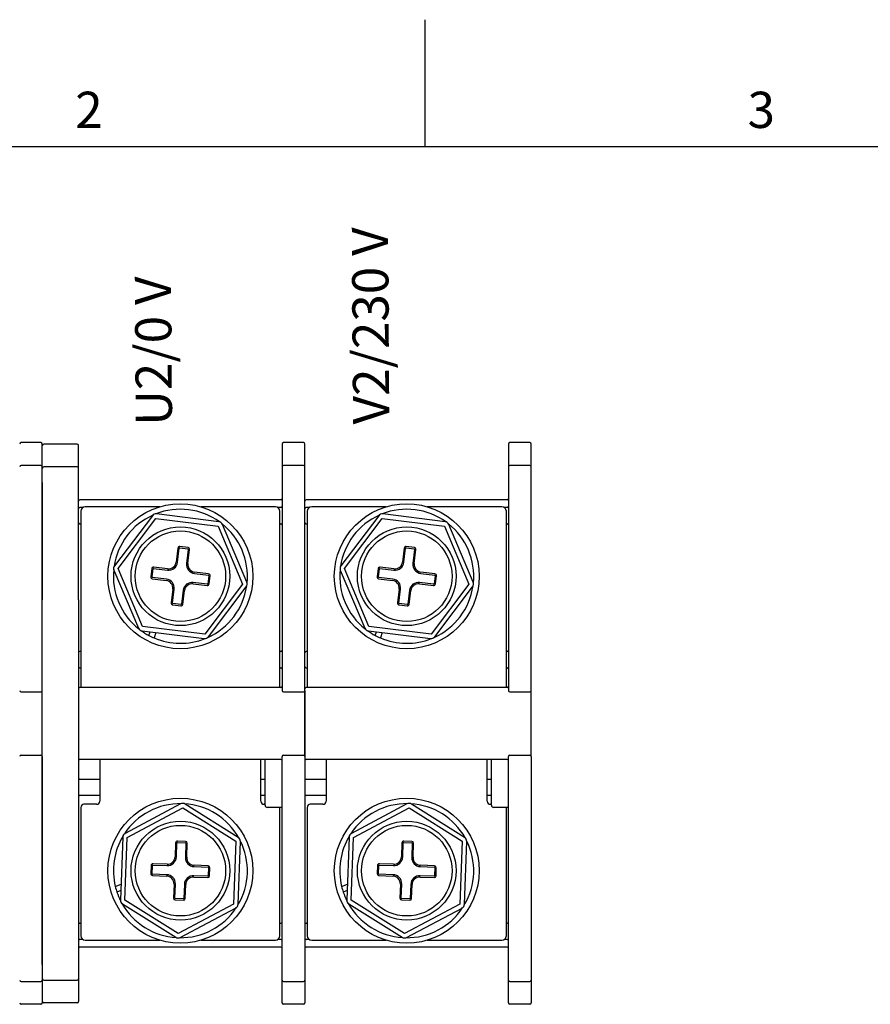
# Model space of a CAD drawing. Units: millimetres. Extents: x 0 to 3564, y 0 to 2520.
# Drawn here: x 622 to 1186, y 1832 to 2484 of the extents above; entities that cross this region are included whole.
import ezdxf

# ---------------------------------------------------------------- set-up
doc = ezdxf.new("R2010")
doc.units = ezdxf.units.MM
doc.header["$LTSCALE"] = 12
doc.layers.add('Geometría del boceto(ISO)', color=7, linetype='Continuous', lineweight=25)
doc.layers.add('Visible Edges(ISO)', color=7, linetype='Continuous', lineweight=25)
doc.layers.add('Symbols(ISO)', color=156, linetype='Continuous', lineweight=18, true_color=0x004080)
doc.styles.add('Texto notas y aclaraciones (ISO)', font='arial.ttf')

# ---------------------------------------------------------------- blocks, each defined once
blk = doc.blocks.new('Marcos COORDENADAS')
at = {"layer": 'Geometría del boceto(ISO)'}
for p, q in [((74.25, 200), (74.25, 207)), ((10, 200), (287, 200))]:
    blk.add_line(p, q, dxfattribs=at)
at = {"layer": 'Symbols(ISO)', "color": 156, "true_color": 0x004080, "char_height": 2, "attachment_point": 8, "style": 'Texto notas y aclaraciones (ISO)'}
for s, insert in [('2', (55.6875, 200.4)), ('3', (92.8125, 200.4))]:
    blk.add_mtext(s, dxfattribs=dict(at, insert=insert))

msp = doc.modelspace()

# ---------------------------------------------------------------- linework, layer by layer
at = {"layer": 'Visible Edges(ISO)'}
for p, q in [((636.427, 2203.871), (623.227, 2203.871)), ((637.327, 2187.863), (637.327, 2202.971)), ((660.427, 2202.971), (638.227, 2202.971)), ((661.327, 2186.963), (661.327, 2202.071)), ((796.327, 2202.971), (796.327, 2187.863)), ((810.427, 2203.871), (797.227, 2203.871)), ((811.327, 2187.863), (811.327, 2202.971)), ((946.327, 2202.971), (946.327, 2187.863)), ((960.427, 2203.871), (947.227, 2203.871)), ((961.327, 2187.863), (961.327, 2202.971)), ((636.427, 2188.763), (623.227, 2188.763)), ((637.327, 2178.481), (637.327, 2187.863)), ((660.427, 2187.863), (638.227, 2187.863)), ((661.327, 2177.581), (661.327, 2186.963)), ((796.327, 2187.863), (796.327, 2178.481)), ((810.427, 2188.763), (797.227, 2188.763)), ((811.327, 2178.481), (811.327, 2187.863)), ((946.327, 2187.863), (946.327, 2178.481)), ((960.427, 2188.763), (947.227, 2188.763)), ((961.327, 2178.481), (961.327, 2187.863)), ((637.327, 2109.43), (637.327, 2178.481)), ((796.327, 2178.481), (796.327, 2109.43)), ((811.327, 2109.43), (811.327, 2178.481)), ((946.327, 2178.481), (946.327, 2109.43)), ((961.327, 2109.43), (961.327, 2178.481)), ((637.327, 2177.581), (637.327, 2109.43)), ((661.327, 2109.43), (661.327, 2177.581)), ((795.427, 2166.071), (662.227, 2166.071)), ((945.427, 2166.071), (812.227, 2166.071)), ((664.247, 2160.971), (662.227, 2160.971)), ((715.285, 2161.421), (665.827, 2161.421)), ((791.827, 2161.421), (742.37, 2161.421)), ((795.427, 2160.971), (793.408, 2160.971)), ((814.247, 2160.971), (812.227, 2160.971)), ((865.285, 2161.421), (815.827, 2161.421)), ((941.827, 2161.421), (892.37, 2161.421)), ((945.427, 2160.971), (943.408, 2160.971)), ((662.827, 2158.421), (662.827, 2041.721)), ((710.244, 2155.467), (685.181, 2122.303)), ((687.575, 2120.494), (712.638, 2153.658)), ((712.638, 2153.658), (753.89, 2148.535)), ((754.26, 2151.513), (713.007, 2156.636)), ((794.827, 2041.721), (794.827, 2158.421)), ((812.827, 2158.421), (812.827, 2041.721)), ((860.244, 2155.467), (835.181, 2122.303)), ((837.575, 2120.494), (862.638, 2153.658)), ((862.638, 2153.658), (903.89, 2148.535)), ((904.26, 2151.513), (863.007, 2156.636)), ((944.827, 2041.721), (944.827, 2158.421)), ((662.227, 2150.171), (662.827, 2150.171)), ((753.89, 2148.535), (770.08, 2110.248)), ((772.843, 2111.417), (756.653, 2149.704)), ((794.827, 2150.171), (795.427, 2150.171)), ((812.227, 2150.171), (812.827, 2150.171)), ((903.89, 2148.535), (920.08, 2110.248)), ((922.843, 2111.417), (906.653, 2149.704)), ((944.827, 2150.171), (945.427, 2150.171)), ((727.212, 2134.012), (726.066, 2124.783)), ((726.959, 2124.672), (728.105, 2133.902)), ((728.44, 2134.162), (733.799, 2133.497)), ((733.91, 2134.39), (728.551, 2135.055)), ((734.06, 2133.162), (732.913, 2123.933)), ((733.807, 2123.822), (734.953, 2133.051)), ((877.212, 2134.012), (876.066, 2124.783)), ((876.959, 2124.672), (878.105, 2133.902)), ((878.44, 2134.162), (883.799, 2133.497)), ((883.91, 2134.39), (878.551, 2135.055)), ((884.06, 2133.162), (882.913, 2123.933)), ((883.807, 2123.822), (884.953, 2133.051)), ((703.764, 2082.207), (687.575, 2120.494)), ((709.809, 2120.454), (709.143, 2115.095)), ((710.036, 2114.984), (710.702, 2120.343)), ((711.036, 2120.604), (720.266, 2119.458)), ((720.376, 2120.351), (711.147, 2121.497)), ((853.764, 2082.207), (837.575, 2120.494)), ((859.809, 2120.454), (859.143, 2115.095)), ((860.036, 2114.984), (860.702, 2120.343)), ((861.036, 2120.604), (870.266, 2119.458)), ((870.376, 2120.351), (861.147, 2121.497)), ((684.812, 2119.326), (701.001, 2081.039)), ((710.186, 2113.756), (719.415, 2112.61)), ((719.526, 2113.503), (710.297, 2114.649)), ((738.128, 2117.239), (747.357, 2116.093)), ((747.468, 2116.986), (738.239, 2118.132)), ((747.618, 2115.758), (746.953, 2110.4)), ((747.846, 2110.289), (748.511, 2115.648)), ((834.812, 2119.326), (851.001, 2081.039)), ((860.186, 2113.756), (869.415, 2112.61)), ((869.526, 2113.503), (860.297, 2114.649)), ((888.128, 2117.239), (897.357, 2116.093)), ((897.468, 2116.986), (888.239, 2118.132)), ((897.618, 2115.758), (896.953, 2110.4)), ((897.846, 2110.289), (898.511, 2115.648)), ((637.327, 2100.95), (637.327, 2109.43)), ((637.327, 2109.43), (637.327, 2100.95)), ((661.327, 2100.95), (661.327, 2109.43)), ((723.848, 2106.921), (722.702, 2097.691)), ((723.595, 2097.581), (724.741, 2106.81)), ((737.278, 2110.392), (746.507, 2109.246)), ((746.618, 2110.139), (737.389, 2111.285)), ((770.08, 2110.248), (745.017, 2077.084)), ((747.41, 2075.275), (772.473, 2108.44)), ((796.327, 2109.43), (796.327, 2100.95)), ((811.327, 2100.95), (811.327, 2109.43)), ((873.848, 2106.921), (872.702, 2097.691)), ((873.595, 2097.581), (874.741, 2106.81)), ((887.278, 2110.392), (896.507, 2109.246)), ((896.618, 2110.139), (887.389, 2111.285)), ((920.08, 2110.248), (895.017, 2077.084)), ((897.41, 2075.275), (922.473, 2108.44)), ((946.327, 2109.43), (946.327, 2100.95)), ((961.327, 2100.95), (961.327, 2109.43)), ((637.327, 2099.713), (637.327, 2100.95)), ((637.327, 2100.95), (637.327, 2099.713)), ((661.327, 2099.713), (661.327, 2100.95)), ((730.695, 2106.07), (729.549, 2096.841)), ((730.442, 2096.73), (731.588, 2105.959)), ((796.327, 2100.95), (796.327, 2099.713)), ((811.327, 2099.713), (811.327, 2100.95)), ((880.695, 2106.07), (879.549, 2096.841)), ((880.442, 2096.73), (881.588, 2105.959)), ((946.327, 2100.95), (946.327, 2099.713)), ((961.327, 2099.713), (961.327, 2100.95)), ((637.327, 2039.771), (637.327, 2099.713)), ((637.327, 1936.03), (637.327, 2099.713)), ((661.327, 2099.713), (661.327, 1936.03)), ((723.745, 2096.353), (729.103, 2095.687)), ((729.214, 2096.58), (723.855, 2097.246)), ((796.327, 2099.713), (796.327, 2039.771)), ((811.327, 2039.771), (811.327, 2099.713)), ((873.745, 2096.353), (879.103, 2095.687)), ((879.214, 2096.58), (873.855, 2097.246)), ((946.327, 2099.713), (946.327, 2039.771)), ((961.327, 2039.771), (961.327, 2099.713)), ((745.017, 2077.084), (703.764, 2082.207)), ((895.017, 2077.084), (853.764, 2082.207)), ((703.395, 2079.23), (744.647, 2074.107)), ((707.96, 2076.181), (708.751, 2078.565)), ((712.636, 2078.082), (711.452, 2074.512)), ((853.395, 2079.23), (894.647, 2074.107)), ((857.96, 2076.181), (858.751, 2078.565)), ((862.636, 2078.082), (861.452, 2074.512)), ((662.827, 2065.571), (662.227, 2065.571)), ((795.427, 2065.571), (794.827, 2065.571)), ((812.827, 2065.571), (812.227, 2065.571)), ((945.427, 2065.571), (944.827, 2065.571)), ((662.227, 2054.771), (662.827, 2054.771)), ((794.827, 2054.771), (795.427, 2054.771)), ((812.227, 2054.771), (812.827, 2054.771)), ((944.827, 2054.771), (945.427, 2054.771)), ((795.427, 2041.721), (662.227, 2041.721)), ((945.427, 2041.721), (812.227, 2041.721)), ((623.227, 2038.871), (636.427, 2038.871)), ((797.227, 2038.871), (810.427, 2038.871)), ((811.327, 1995.971), (811.327, 2039.771)), ((811.327, 2039.771), (811.327, 1995.971)), ((947.227, 2038.871), (960.427, 2038.871)), ((961.327, 1995.971), (961.327, 2039.771)), ((623.227, 1996.871), (636.427, 1996.871)), ((637.327, 1995.971), (637.327, 1936.03)), ((796.327, 1936.03), (796.327, 1995.971)), ((797.227, 1996.871), (810.427, 1996.871)), ((811.327, 1995.971), (811.327, 1936.03)), ((946.327, 1936.03), (946.327, 1995.971)), ((947.227, 1996.871), (960.427, 1996.871)), ((961.327, 1995.971), (961.327, 1936.03)), ((795.427, 1994.021), (662.227, 1994.021)), ((675.427, 1994.021), (675.427, 1966.421)), ((782.227, 1966.421), (782.227, 1994.021)), ((784.927, 1963.721), (784.927, 1994.021)), ((945.427, 1994.021), (812.227, 1994.021)), ((825.427, 1994.021), (825.427, 1966.421)), ((932.227, 1966.421), (932.227, 1994.021)), ((934.927, 1963.721), (934.927, 1994.021)), ((662.227, 1980.971), (675.427, 1980.971)), ((782.227, 1980.971), (784.927, 1980.971)), ((812.227, 1980.971), (825.427, 1980.971)), ((932.227, 1980.971), (934.927, 1980.971)), ((675.427, 1970.171), (662.227, 1970.171)), ((784.927, 1970.171), (782.227, 1970.171)), ((825.427, 1970.171), (812.227, 1970.171)), ((934.927, 1970.171), (932.227, 1970.171)), ((673.327, 1964.321), (664.927, 1964.321)), ((728.944, 1964.564), (692.208, 1945.11)), ((767.158, 1942.366), (731.942, 1964.454)), ((784.927, 1964.321), (784.327, 1964.321)), ((823.327, 1964.321), (814.927, 1964.321)), ((878.944, 1964.564), (842.208, 1945.11)), ((917.158, 1942.366), (881.942, 1964.454)), ((934.927, 1964.321), (934.327, 1964.321)), ((662.827, 1962.221), (662.827, 1877.321)), ((693.612, 1942.459), (730.348, 1961.913)), ((730.348, 1961.913), (765.563, 1939.825)), ((796.327, 1962.221), (786.427, 1962.221)), ((794.827, 1877.321), (794.827, 1962.221)), ((812.827, 1962.221), (812.827, 1877.321)), ((843.612, 1942.459), (880.348, 1961.913)), ((880.348, 1961.913), (915.563, 1939.825)), ((946.327, 1962.221), (936.427, 1962.221)), ((944.827, 1877.321), (944.827, 1962.221)), ((690.614, 1942.569), (689.093, 1901.027)), ((692.091, 1900.918), (693.612, 1942.459)), ((725.599, 1938.802), (725.259, 1929.508)), ((726.158, 1929.475), (726.499, 1938.769)), ((726.809, 1939.058), (732.206, 1938.86)), ((732.239, 1939.759), (726.842, 1939.957)), ((732.495, 1938.549), (732.154, 1929.256)), ((733.054, 1929.223), (733.394, 1938.516)), ((765.563, 1939.825), (764.043, 1898.284)), ((767.041, 1898.174), (768.561, 1939.715)), ((840.614, 1942.569), (839.093, 1901.027)), ((842.091, 1900.918), (843.612, 1942.459)), ((875.599, 1938.802), (875.259, 1929.508)), ((876.158, 1929.475), (876.499, 1938.769)), ((876.809, 1939.058), (882.206, 1938.86)), ((882.239, 1939.759), (876.842, 1939.957)), ((882.495, 1938.549), (882.154, 1929.256)), ((883.054, 1929.223), (883.394, 1938.516)), ((915.563, 1939.825), (914.043, 1898.284)), ((917.041, 1898.174), (918.561, 1939.715)), ((637.327, 1936.03), (637.327, 1934.792)), ((637.327, 1934.792), (637.327, 1936.03)), ((637.327, 1934.792), (637.327, 1926.313)), ((637.327, 1926.313), (637.327, 1934.792)), ((661.327, 1936.03), (661.327, 1934.792)), ((661.327, 1934.792), (661.327, 1926.313)), ((796.327, 1934.792), (796.327, 1936.03)), ((796.327, 1926.313), (796.327, 1934.792)), ((811.327, 1936.03), (811.327, 1934.792)), ((811.327, 1934.792), (811.327, 1926.313)), ((946.327, 1934.792), (946.327, 1936.03)), ((946.327, 1926.313), (946.327, 1934.792)), ((961.327, 1936.03), (961.327, 1934.792)), ((961.327, 1934.792), (961.327, 1926.313)), ((637.327, 1926.313), (637.327, 1857.262)), ((637.327, 1858.162), (637.327, 1926.313)), ((661.327, 1926.313), (661.327, 1858.162)), ((709.439, 1923.783), (709.241, 1918.387)), ((710.649, 1924.039), (719.943, 1923.699)), ((719.976, 1924.598), (710.682, 1924.938)), ((747.258, 1923.599), (737.964, 1923.939)), ((796.327, 1857.262), (796.327, 1926.313)), ((811.327, 1926.313), (811.327, 1857.262)), ((859.439, 1923.783), (859.241, 1918.387)), ((860.649, 1924.039), (869.943, 1923.699)), ((869.976, 1924.598), (860.682, 1924.938)), ((897.258, 1923.599), (887.964, 1923.939)), ((946.327, 1857.262), (946.327, 1926.313)), ((961.327, 1926.313), (961.327, 1857.262)), ((710.141, 1918.354), (710.338, 1923.75)), ((719.723, 1917.703), (710.43, 1918.043)), ((737.931, 1923.04), (747.225, 1922.7)), ((747.514, 1922.389), (747.316, 1916.993)), ((748.215, 1916.96), (748.413, 1922.356)), ((860.141, 1918.354), (860.338, 1923.75)), ((869.723, 1917.703), (860.43, 1918.043)), ((887.931, 1923.04), (897.225, 1922.7)), ((897.514, 1922.389), (897.316, 1916.993)), ((898.215, 1916.96), (898.413, 1922.356)), ((685.683, 1909.885), (689.477, 1911.522)), ((710.397, 1917.143), (719.691, 1916.803)), ((724.601, 1911.52), (724.26, 1902.226)), ((725.16, 1902.193), (725.5, 1911.487)), ((731.496, 1911.268), (731.156, 1901.974)), ((732.055, 1901.941), (732.395, 1911.235)), ((737.678, 1916.145), (746.972, 1915.804)), ((747.005, 1916.704), (737.711, 1917.044)), ((835.683, 1909.885), (839.477, 1911.522)), ((860.397, 1917.143), (869.691, 1916.803)), ((874.601, 1911.52), (874.26, 1902.226)), ((875.16, 1902.193), (875.5, 1911.487)), ((881.496, 1911.268), (881.156, 1901.974)), ((882.055, 1901.941), (882.395, 1911.235)), ((887.678, 1916.145), (896.972, 1915.804)), ((897.005, 1916.704), (887.711, 1917.044)), ((689.322, 1907.273), (686.76, 1906.168)), ((839.322, 1907.273), (836.76, 1906.168)), ((690.497, 1898.376), (725.712, 1876.288)), ((727.306, 1878.83), (692.091, 1900.918)), ((725.416, 1900.983), (730.812, 1900.786)), ((730.845, 1901.685), (725.449, 1901.883)), ((764.043, 1898.284), (727.306, 1878.83)), ((840.497, 1898.376), (875.712, 1876.288)), ((877.306, 1878.83), (842.091, 1900.918)), ((875.416, 1900.983), (880.812, 1900.786)), ((880.845, 1901.685), (875.449, 1901.883)), ((914.043, 1898.284), (877.306, 1878.83)), ((728.71, 1876.179), (765.447, 1895.632)), ((878.71, 1876.179), (915.447, 1895.632)), ((662.227, 1885.571), (662.827, 1885.571)), ((794.827, 1885.571), (795.427, 1885.571)), ((812.227, 1885.571), (812.827, 1885.571)), ((944.827, 1885.571), (945.427, 1885.571)), ((664.247, 1874.771), (662.227, 1874.771)), ((665.827, 1874.321), (715.285, 1874.321)), ((742.37, 1874.321), (791.827, 1874.321)), ((795.427, 1874.771), (793.408, 1874.771)), ((814.247, 1874.771), (812.227, 1874.771)), ((815.827, 1874.321), (865.285, 1874.321)), ((892.37, 1874.321), (941.827, 1874.321)), ((945.427, 1874.771), (943.408, 1874.771)), ((795.427, 1869.671), (662.227, 1869.671)), ((945.427, 1869.671), (812.227, 1869.671)), ((637.327, 1857.262), (637.327, 1847.88)), ((661.327, 1858.162), (661.327, 1848.78)), ((796.327, 1847.88), (796.327, 1857.262)), ((811.327, 1857.262), (811.327, 1847.88)), ((946.327, 1847.88), (946.327, 1857.262)), ((961.327, 1857.262), (961.327, 1847.88)), ((623.227, 1846.98), (636.427, 1846.98)), ((637.327, 1847.88), (637.327, 1832.771)), ((638.227, 1847.88), (660.427, 1847.88)), ((661.327, 1848.78), (661.327, 1833.671)), ((796.327, 1832.771), (796.327, 1847.88)), ((797.227, 1846.98), (810.427, 1846.98)), ((811.327, 1847.88), (811.327, 1832.771)), ((946.327, 1832.771), (946.327, 1847.88)), ((947.227, 1846.98), (960.427, 1846.98)), ((961.327, 1847.88), (961.327, 1832.771)), ((660.427, 1832.771), (638.227, 1832.771)), ((636.427, 1831.871), (623.227, 1831.871)), ((810.427, 1831.871), (797.227, 1831.871)), ((960.427, 1831.871), (947.227, 1831.871))]:
    msp.add_line(p, q, dxfattribs=at)
for centre, radius in [((728.827, 2115.371), 48), ((878.827, 2115.371), 48), ((728.827, 2115.371), 32.7), ((878.827, 2115.371), 32.7), ((728.827, 2115.371), 30), ((878.827, 2115.371), 30), ((728.827, 1920.371), 48), ((878.827, 1920.371), 48), ((728.827, 1920.371), 32.7), ((728.827, 1920.371), 30), ((878.827, 1920.371), 32.7), ((878.827, 1920.371), 30)]:
    msp.add_circle(centre, radius, dxfattribs=at)
for centre, radius, start, end in [((623.227, 2202.971), 0.9, 90, 180), ((636.427, 2202.971), 0.9, 0, 90), ((638.227, 2202.071), 0.9, 90, 180), ((660.427, 2202.071), 0.9, 0, 90), ((797.227, 2202.971), 0.9, 90, 180), ((810.427, 2202.971), 0.9, 0, 90), ((947.227, 2202.971), 0.9, 90, 180), ((960.427, 2202.971), 0.9, 0, 90), ((623.227, 2187.863), 0.9, 90, 180), ((636.427, 2187.863), 0.9, 0, 90), ((638.227, 2186.963), 0.9, 90, 180), ((660.427, 2186.963), 0.9, 0, 90), ((797.227, 2187.863), 0.9, 90, 180), ((810.427, 2187.863), 0.9, 0, 90), ((947.227, 2187.863), 0.9, 90, 180), ((960.427, 2187.863), 0.9, 0, 90), ((662.227, 2165.171), 0.9, 90, 180), ((795.427, 2166.971), 0.9, 270, 0), ((812.227, 2165.171), 0.9, 90, 180), ((945.427, 2166.971), 0.9, 270, 0), ((662.227, 2160.071), 0.9, 90, 180), ((665.827, 2158.421), 3, 90, 180), ((728.827, 2115.371), 44.4, 54.245598, 111.596041), ((791.827, 2158.421), 3, 0, 90), ((795.427, 2161.871), 0.9, 270, 0), ((812.227, 2160.071), 0.9, 90, 180), ((815.827, 2158.421), 3, 90, 180), ((878.827, 2115.371), 44.4, 54.245598, 111.596041), ((941.827, 2158.421), 3, 0, 90), ((945.427, 2161.871), 0.9, 270, 0), ((728.827, 2115.371), 44.4, 114.245598, 171.596041), ((712.638, 2153.658), 3, 82.92082, 142.92082), ((878.827, 2115.371), 44.4, 114.245598, 171.596041), ((862.638, 2153.658), 3, 82.92082, 142.92082), ((662.227, 2151.071), 0.9, 180, 270), ((753.89, 2148.535), 3, 22.92082, 82.92082), ((728.827, 2115.371), 44.4, 354.245598, 51.596041), ((795.427, 2149.271), 0.9, 0, 90), ((812.227, 2151.071), 0.9, 180, 270), ((903.89, 2148.535), 3, 22.92082, 82.92082), ((878.827, 2115.371), 44.4, 354.245598, 51.596041), ((945.427, 2149.271), 0.9, 0, 90), ((728.403, 2133.865), 1.2, 82.92082, 172.92082), ((728.403, 2133.865), 0.3, 82.92082, 172.92082), ((733.762, 2133.199), 0.3, 352.92082, 82.92082), ((733.762, 2133.199), 1.2, 352.92082, 82.92082), ((878.403, 2133.865), 1.2, 82.92082, 172.92082), ((878.403, 2133.865), 0.3, 82.92082, 172.92082), ((883.762, 2133.199), 0.3, 352.92082, 82.92082), ((883.762, 2133.199), 1.2, 352.92082, 82.92082), ((728.827, 2115.371), 44.4, 174.245598, 231.596041), ((687.575, 2120.494), 3, 142.92082, 202.92082), ((710.999, 2120.306), 1.2, 82.92082, 172.92082), ((710.999, 2120.306), 0.3, 82.92082, 172.92082), ((721.005, 2125.412), 6, 262.92082, 352.92082), ((721.005, 2125.412), 5.1, 262.92082, 352.92082), ((738.868, 2123.194), 6, 172.92082, 262.92082), ((738.868, 2123.194), 5.1, 172.92082, 262.92082), ((878.827, 2115.371), 44.4, 174.245598, 231.596041), ((837.575, 2120.494), 3, 142.92082, 202.92082), ((860.999, 2120.306), 1.2, 82.92082, 172.92082), ((860.999, 2120.306), 0.3, 82.92082, 172.92082), ((871.005, 2125.412), 6, 262.92082, 352.92082), ((871.005, 2125.412), 5.1, 262.92082, 352.92082), ((888.868, 2123.194), 6, 172.92082, 262.92082), ((888.868, 2123.194), 5.1, 172.92082, 262.92082), ((710.334, 2114.947), 1.2, 172.92082, 262.92082), ((710.334, 2114.947), 0.3, 172.92082, 262.92082), ((718.787, 2107.549), 6, 352.92082, 82.92082), ((747.32, 2115.795), 0.3, 352.92082, 82.92082), ((747.32, 2115.795), 1.2, 352.92082, 82.92082), ((860.334, 2114.947), 1.2, 172.92082, 262.92082), ((860.334, 2114.947), 0.3, 172.92082, 262.92082), ((868.787, 2107.549), 6, 352.92082, 82.92082), ((897.32, 2115.795), 0.3, 352.92082, 82.92082), ((897.32, 2115.795), 1.2, 352.92082, 82.92082), ((718.787, 2107.549), 5.1, 352.92082, 82.92082), ((736.649, 2105.331), 6, 82.92082, 172.92082), ((736.649, 2105.331), 5.1, 82.92082, 172.92082), ((746.655, 2110.437), 1.2, 262.92082, 352.92082), ((746.655, 2110.437), 0.3, 262.92082, 352.92082), ((728.827, 2115.371), 44.4, 294.245598, 351.596041), ((770.08, 2110.248), 3, 322.92082, 22.92082), ((868.787, 2107.549), 5.1, 352.92082, 82.92082), ((886.649, 2105.331), 6, 82.92082, 172.92082), ((886.649, 2105.331), 5.1, 82.92082, 172.92082), ((896.655, 2110.437), 1.2, 262.92082, 352.92082), ((896.655, 2110.437), 0.3, 262.92082, 352.92082), ((878.827, 2115.371), 44.4, 294.245598, 351.596041), ((920.08, 2110.248), 3, 322.92082, 22.92082), ((723.892, 2097.544), 1.2, 172.92082, 262.92082), ((723.892, 2097.544), 0.3, 172.92082, 262.92082), ((729.251, 2096.878), 1.2, 262.92082, 352.92082), ((729.251, 2096.878), 0.3, 262.92082, 352.92082), ((873.892, 2097.544), 1.2, 172.92082, 262.92082), ((873.892, 2097.544), 0.3, 172.92082, 262.92082), ((879.251, 2096.878), 1.2, 262.92082, 352.92082), ((879.251, 2096.878), 0.3, 262.92082, 352.92082), ((703.764, 2082.207), 3, 202.92082, 262.92082), ((853.764, 2082.207), 3, 202.92082, 262.92082), ((728.827, 2115.371), 44.4, 234.245598, 241.966203), ((728.827, 2115.371), 44.4, 241.966203, 246.962239), ((728.827, 2115.371), 44.4, 246.962239, 291.596041), ((745.017, 2077.084), 3, 262.92082, 322.92082), ((878.827, 2115.371), 44.4, 234.245598, 241.966203), ((878.827, 2115.371), 44.4, 241.966203, 246.962239), ((878.827, 2115.371), 44.4, 246.962239, 291.596041), ((895.017, 2077.084), 3, 262.92082, 322.92082), ((662.227, 2064.671), 0.9, 90, 180), ((795.427, 2066.471), 0.9, 270, 0), ((812.227, 2064.671), 0.9, 90, 180), ((945.427, 2066.471), 0.9, 270, 0), ((662.227, 2055.671), 0.9, 180, 270), ((795.427, 2053.871), 0.9, 0, 90), ((812.227, 2055.671), 0.9, 180, 270), ((945.427, 2053.871), 0.9, 0, 90), ((662.227, 2040.821), 0.9, 90, 180), ((795.427, 2042.621), 0.9, 270, 0), ((812.227, 2040.821), 0.9, 90, 180), ((945.427, 2042.621), 0.9, 270, 0), ((623.227, 2039.771), 0.9, 180, 270), ((636.427, 2039.771), 0.9, 270, 0), ((797.227, 2039.771), 0.9, 180, 270), ((810.427, 2039.771), 0.9, 270, 0), ((947.227, 2039.771), 0.9, 180, 270), ((960.427, 2039.771), 0.9, 270, 0), ((623.227, 1995.971), 0.9, 90, 180), ((636.427, 1995.971), 0.9, 0, 90), ((797.227, 1995.971), 0.9, 90, 180), ((810.427, 1995.971), 0.9, 0, 90), ((947.227, 1995.971), 0.9, 90, 180), ((960.427, 1995.971), 0.9, 0, 90), ((662.227, 1994.921), 0.9, 180, 270), ((795.427, 1993.121), 0.9, 0, 90), ((812.227, 1994.921), 0.9, 180, 270), ((945.427, 1993.121), 0.9, 0, 90), ((662.227, 1980.071), 0.9, 90, 180), ((812.227, 1980.071), 0.9, 90, 180), ((662.227, 1971.071), 0.9, 180, 270), ((812.227, 1971.071), 0.9, 180, 270), ((664.927, 1962.221), 2.1, 90, 180), ((673.327, 1966.421), 2.1, 270, 0), ((728.827, 1920.371), 44.4, 89.228114, 146.578557), ((730.348, 1961.913), 3, 57.903335, 117.903335), ((728.827, 1920.371), 44.4, 29.228114, 86.578557), ((784.327, 1966.421), 2.1, 180, 270), ((786.427, 1963.721), 1.5, 180, 270), ((814.927, 1962.221), 2.1, 90, 180), ((823.327, 1966.421), 2.1, 270, 0), ((878.827, 1920.371), 44.4, 89.228114, 146.578557), ((880.348, 1961.913), 3, 57.903335, 117.903335), ((878.827, 1920.371), 44.4, 29.228114, 86.578557), ((934.327, 1966.421), 2.1, 180, 270), ((936.427, 1963.721), 1.5, 180, 270), ((693.612, 1942.459), 3, 117.903335, 177.903335), ((843.612, 1942.459), 3, 117.903335, 177.903335), ((728.827, 1920.371), 44.4, 149.228114, 193.660441), ((726.799, 1938.758), 1.2, 87.903335, 177.903335), ((726.799, 1938.758), 0.3, 87.903335, 177.903335), ((732.195, 1938.56), 0.3, 357.903335, 87.903335), ((732.195, 1938.56), 1.2, 357.903335, 87.903335), ((728.827, 1920.371), 44.4, 329.228114, 26.578557), ((765.563, 1939.825), 3, 357.903335, 57.903335), ((878.827, 1920.371), 44.4, 149.228114, 193.660441), ((876.799, 1938.758), 1.2, 87.903335, 177.903335), ((876.799, 1938.758), 0.3, 87.903335, 177.903335), ((882.195, 1938.56), 0.3, 357.903335, 87.903335), ((882.195, 1938.56), 1.2, 357.903335, 87.903335), ((878.827, 1920.371), 44.4, 329.228114, 26.578557), ((915.563, 1939.825), 3, 357.903335, 57.903335), ((710.638, 1923.739), 1.2, 87.903335, 177.903335), ((710.638, 1923.739), 0.3, 87.903335, 177.903335), ((720.162, 1929.695), 6, 267.903335, 357.903335), ((720.162, 1929.695), 5.1, 267.903335, 357.903335), ((738.15, 1929.036), 6, 177.903335, 267.903335), ((738.15, 1929.036), 5.1, 177.903335, 267.903335), ((860.638, 1923.739), 1.2, 87.903335, 177.903335), ((860.638, 1923.739), 0.3, 87.903335, 177.903335), ((870.162, 1929.695), 6, 267.903335, 357.903335), ((870.162, 1929.695), 5.1, 267.903335, 357.903335), ((888.15, 1929.036), 6, 177.903335, 267.903335), ((888.15, 1929.036), 5.1, 177.903335, 267.903335), ((710.441, 1918.343), 1.2, 177.903335, 267.903335), ((710.441, 1918.343), 0.3, 177.903335, 267.903335), ((719.504, 1911.707), 6, 357.903335, 87.903335), ((747.214, 1922.4), 0.3, 357.903335, 87.903335), ((747.214, 1922.4), 1.2, 357.903335, 87.903335), ((860.441, 1918.343), 1.2, 177.903335, 267.903335), ((860.441, 1918.343), 0.3, 177.903335, 267.903335), ((869.504, 1911.707), 6, 357.903335, 87.903335), ((897.214, 1922.4), 0.3, 357.903335, 87.903335), ((897.214, 1922.4), 1.2, 357.903335, 87.903335), ((719.504, 1911.707), 5.1, 357.903335, 87.903335), ((737.492, 1911.048), 6, 87.903335, 177.903335), ((737.492, 1911.048), 5.1, 87.903335, 177.903335), ((747.016, 1917.004), 1.2, 267.903335, 357.903335), ((747.016, 1917.004), 0.3, 267.903335, 357.903335), ((869.504, 1911.707), 5.1, 357.903335, 87.903335), ((887.492, 1911.048), 6, 87.903335, 177.903335), ((887.492, 1911.048), 5.1, 87.903335, 177.903335), ((897.016, 1917.004), 1.2, 267.903335, 357.903335), ((897.016, 1917.004), 0.3, 267.903335, 357.903335), ((728.827, 1920.371), 44.4, 193.660441, 198.656476), ((728.827, 1920.371), 44.4, 198.656476, 206.578557), ((878.827, 1920.371), 44.4, 193.660441, 198.656476), ((878.827, 1920.371), 44.4, 198.656476, 206.578557), ((692.091, 1900.918), 3, 177.903335, 237.903335), ((728.827, 1920.371), 44.4, 209.228114, 266.578557), ((725.459, 1902.182), 1.2, 177.903335, 267.903335), ((725.459, 1902.182), 0.3, 177.903335, 267.903335), ((730.856, 1901.985), 1.2, 267.903335, 357.903335), ((730.856, 1901.985), 0.3, 267.903335, 357.903335), ((764.043, 1898.284), 3, 297.903335, 357.903335), ((842.091, 1900.918), 3, 177.903335, 237.903335), ((878.827, 1920.371), 44.4, 209.228114, 266.578557), ((875.459, 1902.182), 1.2, 177.903335, 267.903335), ((875.459, 1902.182), 0.3, 177.903335, 267.903335), ((880.856, 1901.985), 1.2, 267.903335, 357.903335), ((880.856, 1901.985), 0.3, 267.903335, 357.903335), ((914.043, 1898.284), 3, 297.903335, 357.903335), ((728.827, 1920.371), 44.4, 269.228114, 326.578557), ((878.827, 1920.371), 44.4, 269.228114, 326.578557), ((662.227, 1884.671), 0.9, 90, 180), ((795.427, 1886.471), 0.9, 270, 0), ((812.227, 1884.671), 0.9, 90, 180), ((945.427, 1886.471), 0.9, 270, 0), ((662.227, 1875.671), 0.9, 180, 270), ((665.827, 1877.321), 3, 180, 270), ((727.306, 1878.83), 3, 237.903335, 297.903335), ((791.827, 1877.321), 3, 270, 0), ((795.427, 1873.871), 0.9, 0, 90), ((812.227, 1875.671), 0.9, 180, 270), ((815.827, 1877.321), 3, 180, 270), ((877.306, 1878.83), 3, 237.903335, 297.903335), ((941.827, 1877.321), 3, 270, 0), ((945.427, 1873.871), 0.9, 0, 90), ((662.227, 1870.571), 0.9, 180, 270), ((795.427, 1868.771), 0.9, 0, 90), ((812.227, 1870.571), 0.9, 180, 270), ((945.427, 1868.771), 0.9, 0, 90), ((623.227, 1847.88), 0.9, 180, 270), ((636.427, 1847.88), 0.9, 270, 0), ((638.227, 1848.78), 0.9, 180, 270), ((660.427, 1848.78), 0.9, 270, 0), ((797.227, 1847.88), 0.9, 180, 270), ((810.427, 1847.88), 0.9, 270, 0), ((947.227, 1847.88), 0.9, 180, 270), ((960.427, 1847.88), 0.9, 270, 0), ((623.227, 1832.771), 0.9, 180, 270), ((636.427, 1832.771), 0.9, 270, 0), ((638.227, 1833.671), 0.9, 180, 270), ((660.427, 1833.671), 0.9, 270, 0), ((797.227, 1832.771), 0.9, 180, 270), ((810.427, 1832.771), 0.9, 270, 0), ((947.227, 1832.771), 0.9, 180, 270), ((960.427, 1832.771), 0.9, 270, 0)]:
    msp.add_arc(centre, radius, start, end, dxfattribs=at)

# ---------------------------------------------------------------- block references
at = {"xscale": 12, "yscale": 12, "zscale": 12}
msp.add_blockref('Marcos COORDENADAS', (0, 0), dxfattribs=at)

# ---------------------------------------------------------------- texts
at = {"layer": 'Symbols(ISO)', "color": 156, "true_color": 0x004080, "insert": (639.289, 2214.52), "char_height": 24, "width": 192.78812, "attachment_point": 4, "rotation": 90.393857, "line_spacing_factor": 3.6, "style": 'Texto notas y aclaraciones (ISO)'}
msp.add_mtext('{\\fArial|b0|i0;U1/0 V\\P\\fArial|b0|i0;V1/230 V\\P\\fArial|b0|i0;U2/0 V\\P\\fArial|b0|i0;V2/230 V}', dxfattribs=at)

doc.saveas('drawing.dxf')
